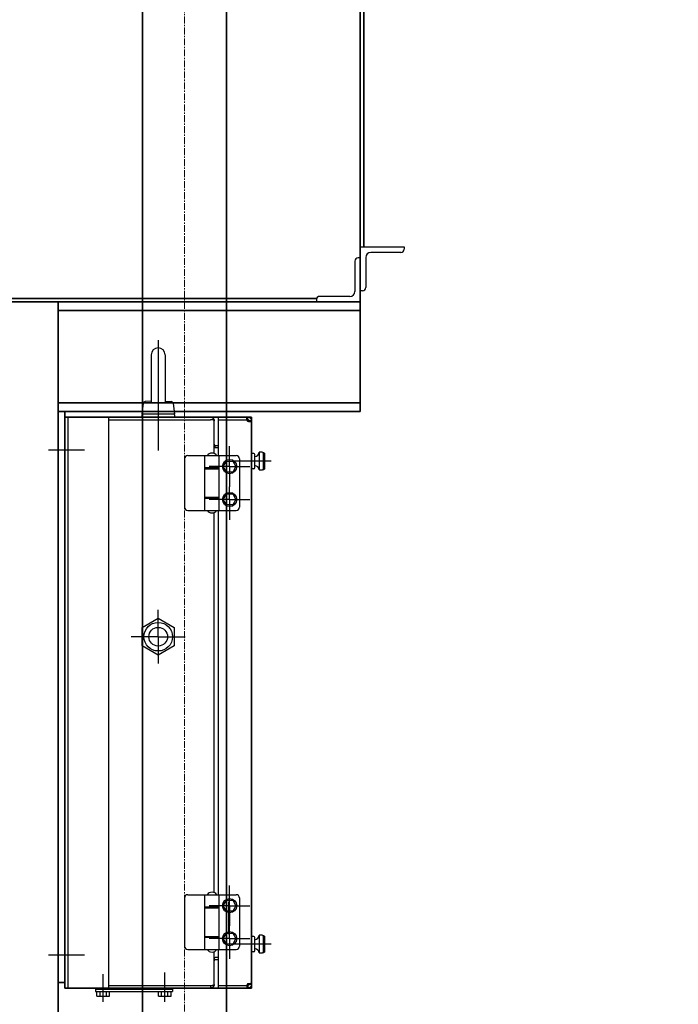
# Model space of a CAD drawing. Extents: x -23792 to 9597, y 0 to 34767.
# Drawn here: x 4398 to 4998, y 16384 to 17281 of the extents above; entities that cross this region are included whole.
import ezdxf

# ---------------------------------------------------------------- set-up
doc = ezdxf.new("R2010")
doc.units = 0
doc.header["$LTSCALE"] = 5
doc.linetypes.add('CENTER', pattern=[2, 1.25, -0.25, 0.25, -0.25])
doc.layers.get('0').update_dxf_attribs({"color": 255, "linetype": 'CONTINUOUS'})
doc.layers.get('Defpoints').update_dxf_attribs({"color": 251, "linetype": 'CONTINUOUS'})
for name, color, linetype, lineweight in [('CENT001', 213, 'CENTER', 18), ('DIM001', 255, 'CONTINUOUS', 18), ('LINE002', 4, 'CONTINUOUS', 35)]:
    doc.layers.add(name, color=color, linetype=linetype, lineweight=lineweight)
doc.styles.add('Dim_std', font='simplex.shx', dxfattribs={"width": 0.8, "bigfont": 'extfont.shx'})
doc.styles.add('txt', font='simplex.shx', dxfattribs={"width": 0.9, "bigfont": 'extfont.shx'})
doc.dimstyles.new('S1-50', dxfattribs={"dimscale": 50, "dimtxt": 3, "dimasz": 3, "dimexe": 1, "dimexo": 0.6, "dimgap": 1, "dimtad": 3, "dimzin": 9, "dimdsep": 46, "dimtxsty": 'txt', "dimblk1": 'OPEN', "dimblk2": 'OPEN', "dimsah": 1, "dimcen": 0, "dimclrd": 255, "dimclrt": 255, "dimazin": 2, "dimtfac": 1, "dimtmove": 0, "dimatfit": 0, "dimldrblk": 'OPEN', "dimfxl": 1, "dimtfill": 1, "dimtolj": 1, "dimtzin": 0, "dimarcsym": 0})

# ---------------------------------------------------------------- blocks, each defined once
blk = doc.blocks.new('_OPEN')
at = {"color": 0, "linetype": 'ByBlock'}
for p, q in [((-1, 0.1667), (0, 0)), ((0, 0), (-1, -0.1667)), ((0, 0), (-1, 0))]:
    blk.add_line(p, q, dxfattribs=at)
blk = doc.blocks.new('*D24')
at = {"layer": 'Defpoints', "color": 0, "ltscale": 0.5, "transparency": 16777216}
for p in [(4506.38, 17334.98), (6586.26, 17334.98), (4556.38, 13937.98)]:
    blk.add_point(p, dxfattribs=at)
at = {"layer": 'DIM001', "color": 0, "lineweight": -2, "ltscale": 0.5, "transparency": 16777216}
for p, q in [((4536.38, 17334.98), (6636.26, 17334.98)), ((4586.38, 13937.98), (6636.26, 13937.98))]:
    blk.add_line(p, q, dxfattribs=at)
at = {"layer": 'DIM001', "color": 255, "lineweight": -2, "ltscale": 0.5, "transparency": 16777216}
blk.add_line((6586.26, 14087.98), (6586.26, 17184.98), dxfattribs=at)
at = {"layer": 'DIM001', "color": 255, "lineweight": -2, "ltscale": 0.5, "transparency": 16777216, "xscale": 150, "yscale": 150, "zscale": 150}
for p, rotation in [((6586.26, 17334.98), 90), ((6586.26, 13937.98), 270)]:
    blk.add_blockref('_OPEN', p, dxfattribs=dict(at, rotation=rotation))
at = {"layer": 'DIM001', "color": 255, "ltscale": 0.5, "transparency": 16777216, "insert": (6461.26, 15636.48), "char_height": 150, "attachment_point": 5, "rotation": 90, "style": 'Dim_std', "bg_fill": 3, "box_fill_scale": 1.1, "bg_fill_color": 9, "bg_fill_true_color": 13158600, "bg_fill_transparency": 0}
blk.add_mtext('\\A1;3397', dxfattribs=at)
blk = doc.blocks.new('*D25')
at = {"layer": 'Defpoints', "color": 0, "ltscale": 0.5, "transparency": 16777216}
for p in [(2873.38, 23537.98), (4509.52, 13487.98), (7657.79, 13487.98)]:
    blk.add_point(p, dxfattribs=at)
at = {"layer": 'DIM001', "color": 0, "lineweight": -2, "ltscale": 0.5, "transparency": 16777216}
for p, q in [((2903.38, 23537.98), (7707.79, 23537.98)), ((4539.52, 13487.98), (7707.79, 13487.98))]:
    blk.add_line(p, q, dxfattribs=at)
at = {"layer": 'DIM001', "color": 255, "lineweight": -2, "ltscale": 0.5, "transparency": 16777216}
blk.add_line((7657.79, 23387.98), (7657.79, 13637.98), dxfattribs=at)
at = {"layer": 'DIM001', "color": 255, "lineweight": -2, "ltscale": 0.5, "transparency": 16777216, "xscale": 150, "yscale": 150, "zscale": 150}
for p, rotation in [((7657.79, 23537.98), 90), ((7657.79, 13487.98), 270)]:
    blk.add_blockref('_OPEN', p, dxfattribs=dict(at, rotation=rotation))
at = {"layer": 'DIM001', "color": 255, "ltscale": 0.5, "transparency": 16777216, "insert": (7532.79, 18512.98), "char_height": 150, "attachment_point": 5, "rotation": 90, "style": 'Dim_std', "bg_fill": 3, "box_fill_scale": 1.1, "bg_fill_color": 9, "bg_fill_true_color": 13158600, "bg_fill_transparency": 0}
blk.add_mtext('\\A1;ピストン抜き高さ\u300010050', dxfattribs=at)
blk = doc.blocks.new('*D142')
at = {"layer": 'Defpoints', "color": 0, "ltscale": 0.5, "transparency": 16777216}
for p in [(2989.63, 21630.99), (4539.52, 13487.98), (7176, 13487.98)]:
    blk.add_point(p, dxfattribs=at)
at = {"layer": 'DIM001', "color": 0, "lineweight": -2, "ltscale": 0.5, "transparency": 16777216}
for p, q in [((3019.63, 21630.99), (7226, 21630.99)), ((4569.52, 13487.98), (7226, 13487.98))]:
    blk.add_line(p, q, dxfattribs=at)
at = {"layer": 'DIM001', "color": 255, "lineweight": -2, "ltscale": 0.5, "transparency": 16777216}
blk.add_line((7176, 21480.99), (7176, 13637.98), dxfattribs=at)
at = {"layer": 'DIM001', "color": 255, "lineweight": -2, "ltscale": 0.5, "transparency": 16777216, "xscale": 150, "yscale": 150, "zscale": 150}
for p, rotation in [((7176, 21630.99), 90), ((7176, 13487.98), 270)]:
    blk.add_blockref('_OPEN', p, dxfattribs=dict(at, rotation=rotation))
at = {"layer": 'DIM001', "color": 255, "ltscale": 0.5, "transparency": 16777216, "insert": (7051, 17559.49), "char_height": 150, "attachment_point": 5, "rotation": 90, "style": 'Dim_std', "bg_fill": 3, "box_fill_scale": 1.1, "bg_fill_color": 9, "bg_fill_true_color": 13158600, "bg_fill_transparency": 0}
blk.add_mtext('\\A1;8143', dxfattribs=at)
blk = doc.blocks.new('A$C3CEB7805')
at = {"layer": 'Defpoints', "ltscale": 0.5}
for p, q in [((1835, 3136), (1875, 3136)), ((1872, 3131), (1844.5, 3131)), ((1875, 3136), (1875, 3134)), ((1830, 3123), (1830, 3095.5)), ((1835, 3126), (1833, 3126)), ((1840, 3126.5), (1840, 3099)), ((1835, 3096), (1835, 3086)), ((1837, 3096), (1835, 3096)), ((1795, 3088), (1795, 3086)), ((1835, 3086), (1795, 3086)), ((1825.5, 3091), (1798, 3091)), ((1644.75, 3037.75), (1644.75, 2994.26)), ((1657.25, 3037.75), (1657.25, 2994.26)), ((1637.28, 2993.4), (1636, 2984)), ((1644.75, 2995.54), (1639.12, 2995.12)), ((1644.36, 2995.16), (1644.36, 2995.16)), ((1657.25, 2995.54), (1662.88, 2995.12)), ((1657.64, 2995.16), (1657.64, 2995.16)), ((1664.72, 2993.4), (1666, 2984)), ((1569, 2461), (1569, 2981)), ((1606, 2461), (1606, 2981)), ((1606, 2978.7), (1698.7, 2978.7)), ((1636, 2984), (1666, 2984)), ((1636, 2983), (1636, 2981)), ((1666, 2983), (1666, 2981)), ((1702, 2947.84), (1702, 2977.7)), ((1706, 2946), (1706, 2981)), ((1706, 2978.7), (1732.7, 2978.7)), ((1731.7, 2978.7), (1731.7, 2981)), ((1733.29, 2978.5), (1731.71, 2978.5)), ((1732.7, 2978.7), (1732.7, 2981)), ((1733.7, 2977.7), (1733.7, 2976.97)), ((1736, 2977.7), (1733.7, 2977.7)), ((1733.7, 2976.97), (1736, 2976.97)), ((1584, 2951), (1551, 2951)), ((1703, 2953), (1703, 2955.3)), ((1703, 2955.3), (1706, 2955.3)), ((1706, 2953), (1703, 2953)), ((1716, 2936), (1716, 2954.5)), ((1675, 2943), (1675, 2899)), ((1678, 2946), (1706.5, 2946)), ((1693.5, 2896), (1693.5, 2946)), ((1706.5, 2935), (1706.5, 2946)), ((1706.6, 2934), (1706.6, 2946)), ((1706.6, 2946), (1722, 2946)), ((1725, 2943), (1725, 2899)), ((1738, 2948), (1736, 2948)), ((1739, 2935), (1739, 2947)), ((1743, 2949), (1743, 2933)), ((1746, 2949), (1743, 2949)), ((1746, 2948.94), (1746, 2949)), ((1746, 2948.94), (1747, 2948.94)), ((1747, 2933.06), (1747, 2948.94)), ((1747, 2948.94), (1748, 2947.93)), ((1748, 2934.07), (1748, 2947.93)), ((1693.5, 2935), (1706.5, 2935)), ((1693.5, 2934), (1706.6, 2934)), ((1693.8, 2934), (1693.8, 2935)), ((1706.2, 2934), (1706.2, 2935)), ((1706.5, 2908), (1706.5, 2934)), ((1710.23, 2936), (1713.11, 2941)), ((1713.11, 2931), (1710.23, 2936)), ((1713.11, 2941), (1718.89, 2941)), ((1716, 2936), (1734.5, 2936)), ((1718.89, 2941), (1721.77, 2936)), ((1721.77, 2936), (1718.89, 2931)), ((1754, 2941), (1720.5, 2941)), ((1738, 2934), (1736, 2934)), ((1743, 2933), (1746, 2933)), ((1746, 2933), (1746, 2933.06)), ((1747, 2933.06), (1746, 2933.06)), ((1748, 2934.07), (1747, 2933.06)), ((1718.89, 2931), (1713.11, 2931)), ((1693.5, 2908), (1706.6, 2908)), ((1706.5, 2907), (1693.5, 2907)), ((1693.8, 2907), (1693.8, 2908)), ((1706.2, 2907), (1706.2, 2908)), ((1706.5, 2896), (1706.5, 2907)), ((1706.6, 2896), (1706.6, 2908)), ((1710.23, 2906), (1713.11, 2911)), ((1713.11, 2901), (1710.23, 2906)), ((1713.11, 2911), (1718.89, 2911)), ((1718.89, 2911), (1721.77, 2906)), ((1721.77, 2906), (1718.89, 2901)), ((1718.89, 2901), (1713.11, 2901)), ((1678, 2896), (1706.5, 2896)), ((1702, 2547.84), (1702, 2894.16)), ((1706, 2546), (1706, 2896)), ((1706.6, 2896), (1722, 2896)), ((1636.5, 2789.37), (1651, 2797.74)), ((1636.5, 2772.63), (1636.5, 2789.37)), ((1651, 2797.74), (1665.5, 2789.37)), ((1665.5, 2789.37), (1665.5, 2772.63)), ((1651, 2764.26), (1636.5, 2772.63)), ((1665.5, 2772.63), (1651, 2764.26)), ((1716, 2536), (1716, 2554.5)), ((1675, 2543), (1675, 2499)), ((1678, 2546), (1706.5, 2546)), ((1693.5, 2496), (1693.5, 2546)), ((1706.5, 2535), (1706.5, 2546)), ((1706.6, 2546), (1722, 2546)), ((1706.6, 2534), (1706.6, 2546)), ((1710.23, 2536), (1713.11, 2541)), ((1713.11, 2541), (1718.89, 2541)), ((1715.34, 2510), (1715.34, 2539.5)), ((1718.89, 2541), (1721.77, 2536)), ((1725, 2543), (1725, 2499)), ((1693.5, 2535), (1706.5, 2535)), ((1693.5, 2534), (1706.6, 2534)), ((1693.8, 2534), (1693.8, 2535)), ((1716, 2536), (1697.5, 2536)), ((1706.2, 2534), (1706.2, 2535)), ((1706.5, 2508), (1706.5, 2534)), ((1713.11, 2531), (1710.23, 2536)), ((1718.89, 2531), (1713.11, 2531)), ((1716, 2536), (1734.5, 2536)), ((1716, 2536), (1716, 2517.5)), ((1721.77, 2536), (1718.89, 2531)), ((1716, 2506), (1716, 2517.5)), ((1693.5, 2508), (1706.6, 2508)), ((1706.5, 2507), (1693.5, 2507)), ((1693.8, 2507), (1693.8, 2508)), ((1716, 2506), (1697.5, 2506)), ((1706.2, 2507), (1706.2, 2508)), ((1706.5, 2496), (1706.5, 2507)), ((1706.6, 2496), (1706.6, 2508)), ((1710.23, 2506), (1713.11, 2511)), ((1713.11, 2501), (1710.23, 2506)), ((1713.11, 2511), (1718.89, 2511)), ((1716, 2506), (1734.5, 2506)), ((1716, 2506), (1716, 2487.5)), ((1718.89, 2511), (1721.77, 2506)), ((1721.77, 2506), (1718.89, 2501)), ((1738, 2508), (1736, 2508)), ((1739, 2495), (1739, 2507)), ((1746, 2509), (1743, 2509)), ((1743, 2509), (1743, 2493)), ((1746, 2508.94), (1746, 2509)), ((1746, 2508.94), (1747, 2508.94)), ((1747, 2508.94), (1748, 2507.93)), ((1747, 2493.06), (1747, 2508.94)), ((1748, 2494.07), (1748, 2507.93)), ((1678, 2496), (1706.5, 2496)), ((1702, 2464.3), (1702, 2494.16)), ((1706, 2461), (1706, 2496)), ((1706.6, 2496), (1722, 2496)), ((1718.89, 2501), (1713.11, 2501)), ((1754, 2501), (1720.5, 2501)), ((1738, 2494), (1736, 2494)), ((1748, 2494.07), (1747, 2493.06)), ((1584, 2491), (1551, 2491)), ((1702.98, 2489), (1703, 2489)), ((1703, 2489), (1706, 2489)), ((1706, 2486.7), (1703, 2486.7)), ((1743, 2493), (1746, 2493)), ((1747, 2493.06), (1746, 2493.06)), ((1746, 2493), (1746, 2493.06)), ((1601, 2448.3), (1601, 2473.59)), ((1657, 2448.3), (1657, 2475.11)), ((1594, 2461), (1594, 2457.7)), ((1594, 2460), (1664, 2460)), ((1594, 2457.7), (1664, 2457.7)), ((1595.23, 2453.7), (1595.23, 2457.7)), ((1598.11, 2453.7), (1598.11, 2457.7)), ((1603.89, 2453.7), (1603.89, 2457.7)), ((1606, 2463.3), (1698.7, 2463.3)), ((1606.77, 2453.7), (1606.77, 2457.7)), ((1651.23, 2453.7), (1651.23, 2457.7)), ((1654.11, 2453.7), (1654.11, 2457.7)), ((1659.89, 2453.7), (1659.89, 2457.7)), ((1662.77, 2453.7), (1662.77, 2457.7)), ((1664, 2461), (1664, 2457.7)), ((1698.7, 2463.3), (1698.7, 2461)), ((1706, 2463.3), (1732.7, 2463.3)), ((1731.7, 2463.3), (1731.7, 2461)), ((1732.7, 2463.3), (1732.7, 2461)), ((1733.7, 2465.03), (1736, 2465.03)), ((1733.7, 2465.03), (1733.7, 2464.3)), ((1736, 2464.3), (1733.7, 2464.3)), ((1595.23, 2453.7), (1606.77, 2453.7)), ((1651.23, 2453.7), (1662.77, 2453.7))]:
    blk.add_line(p, q, dxfattribs=at)
at = {"layer": 'Defpoints'}
for p, q in [((1651, 3051.09), (1651, 2950.7)), ((1716, 2936), (1697.5, 2936)), ((1716, 2936), (1716, 2917.5)), ((1716, 2906), (1716, 2917.5)), ((1716, 2906), (1697.5, 2906)), ((1716, 2906), (1716, 2887.5)), ((1716, 2906), (1734.5, 2906)), ((1651, 2781), (1651, 2805.5)), ((1651, 2781), (1626.5, 2781)), ((1651, 2781), (1651, 2756.5)), ((1651, 2781), (1675.5, 2781))]:
    blk.add_line(p, q, dxfattribs=at)
at = {"layer": 'Defpoints', "ltscale": 0.5}
for points in [[(1644.75, 2995.31), (1644.74, 2995.31), (1644.47, 2995.19), (1644.36, 2995.16)], [(1657.64, 2995.16), (1657.52, 2995.19), (1657.25, 2995.31)], [(1698.7, 2981), (1698.89, 2980.99), (1699.09, 2980.98), (1699.28, 2980.95), (1699.47, 2980.91), (1699.65, 2980.86), (1699.84, 2980.8), (1700.03, 2980.72), (1700.21, 2980.63), (1700.39, 2980.53), (1700.56, 2980.42), (1700.73, 2980.3), (1700.89, 2980.17), (1701.04, 2980.03), (1701.19, 2979.87), (1701.33, 2979.69), (1701.47, 2979.5), (1701.6, 2979.28), (1701.71, 2979.05), (1701.81, 2978.79), (1701.89, 2978.53), (1701.95, 2978.25), (1701.99, 2977.98), (1702, 2977.7)], [(1702, 2977.7), (1701.99, 2977.78), (1701.96, 2977.86), (1701.91, 2977.93), (1701.85, 2977.99), (1701.78, 2978.06), (1701.69, 2978.12), (1701.59, 2978.18), (1701.47, 2978.24), (1701.34, 2978.3), (1701.19, 2978.36), (1701.02, 2978.41), (1700.85, 2978.46), (1700.65, 2978.51), (1700.44, 2978.55), (1700.18, 2978.59), (1699.87, 2978.63), (1699.51, 2978.67), (1699.11, 2978.69), (1698.7, 2978.7)], [(1732.7, 2981), (1733.17, 2980.97), (1733.63, 2980.87), (1734.07, 2980.7), (1734.49, 2980.48), (1734.86, 2980.19), (1735.19, 2979.86), (1735.48, 2979.49), (1735.7, 2979.07), (1735.87, 2978.63), (1735.97, 2978.17), (1736, 2977.7)], [(1732.7, 2978.7), (1732.88, 2978.68), (1733.05, 2978.64), (1733.2, 2978.56), (1733.35, 2978.46), (1733.47, 2978.34), (1733.57, 2978.2), (1733.64, 2978.04), (1733.68, 2977.88), (1733.7, 2977.7)], [(1735.03, 2976.74), (1734.86, 2976.75), (1734.49, 2976.76), (1734.07, 2976.79), (1733.63, 2976.83), (1733.17, 2976.89), (1732.7, 2976.97)], [(1733.7, 2976.97), (1733.7, 2976.92), (1733.69, 2976.88), (1733.67, 2976.85), (1733.66, 2976.83)], [(1736, 2976.97), (1735.97, 2976.89), (1735.87, 2976.83), (1735.7, 2976.79), (1735.48, 2976.76), (1735.19, 2976.75), (1735.03, 2976.74)], [(1702, 2956.3), (1702, 2956.24), (1702.01, 2956.19), (1702.01, 2956.14), (1702.02, 2956.09), (1702.04, 2956.04), (1702.05, 2955.99), (1702.07, 2955.94), (1702.09, 2955.89), (1702.11, 2955.84), (1702.14, 2955.79), (1702.17, 2955.74), (1702.21, 2955.68), (1702.26, 2955.63), (1702.31, 2955.58), (1702.36, 2955.53), (1702.41, 2955.49), (1702.46, 2955.46), (1702.52, 2955.42), (1702.57, 2955.4), (1702.62, 2955.37), (1702.68, 2955.35), (1702.73, 2955.34), (1702.79, 2955.32), (1702.85, 2955.31), (1702.9, 2955.31), (1702.95, 2955.3), (1703, 2955.3)], [(1703, 2953), (1702.92, 2953.01), (1702.84, 2953.04), (1702.75, 2953.1), (1702.67, 2953.18), (1702.6, 2953.28), (1702.53, 2953.39), (1702.46, 2953.53), (1702.39, 2953.68), (1702.34, 2953.83), (1702.29, 2953.99), (1702.24, 2954.15), (1702.2, 2954.31), (1702.17, 2954.47), (1702.14, 2954.63), (1702.11, 2954.79), (1702.09, 2954.94), (1702.07, 2955.11), (1702.05, 2955.28), (1702.03, 2955.47), (1702.02, 2955.67), (1702.01, 2955.88), (1702, 2956.09), (1702, 2956.3)], [(1702, 2485.7), (1702, 2485.89), (1702.01, 2486.08), (1702.02, 2486.27), (1702.03, 2486.46), (1702.04, 2486.65), (1702.06, 2486.86), (1702.09, 2487.07), (1702.13, 2487.3), (1702.17, 2487.53), (1702.21, 2487.74), (1702.26, 2487.93), (1702.31, 2488.09), (1702.36, 2488.24), (1702.41, 2488.37), (1702.46, 2488.48), (1702.51, 2488.59), (1702.57, 2488.68), (1702.62, 2488.75), (1702.68, 2488.82), (1702.73, 2488.88), (1702.79, 2488.93), (1702.84, 2488.96)], [(1703, 2486.7), (1702.92, 2486.7), (1702.84, 2486.69), (1702.75, 2486.67), (1702.67, 2486.65), (1702.6, 2486.62), (1702.53, 2486.58), (1702.46, 2486.54), (1702.39, 2486.49), (1702.33, 2486.45), (1702.28, 2486.4), (1702.24, 2486.35), (1702.2, 2486.3), (1702.17, 2486.26), (1702.14, 2486.21), (1702.11, 2486.16), (1702.09, 2486.11), (1702.07, 2486.06), (1702.05, 2486.01), (1702.03, 2485.95), (1702.02, 2485.89), (1702.01, 2485.83), (1702, 2485.76), (1702, 2485.7)], [(1702.84, 2488.96), (1702.9, 2488.98), (1702.95, 2489), (1702.98, 2489)], [(1698.7, 2463.3), (1698.89, 2463.3), (1699.09, 2463.31), (1699.28, 2463.32), (1699.47, 2463.33), (1699.65, 2463.34), (1699.84, 2463.36), (1700.03, 2463.38), (1700.21, 2463.41), (1700.39, 2463.44), (1700.56, 2463.47), (1700.73, 2463.51), (1700.89, 2463.55), (1701.04, 2463.59), (1701.19, 2463.64), (1701.33, 2463.7), (1701.47, 2463.76), (1701.6, 2463.82), (1701.71, 2463.89), (1701.81, 2463.97), (1701.89, 2464.05), (1701.95, 2464.13), (1701.99, 2464.22), (1702, 2464.3)], [(1702, 2464.3), (1701.99, 2464.04), (1701.96, 2463.79), (1701.91, 2463.55), (1701.85, 2463.33), (1701.78, 2463.11), (1701.69, 2462.9), (1701.59, 2462.7), (1701.47, 2462.5), (1701.34, 2462.32), (1701.19, 2462.13), (1701.02, 2461.96), (1700.85, 2461.79), (1700.65, 2461.64), (1700.44, 2461.5), (1700.18, 2461.35), (1699.87, 2461.21), (1699.51, 2461.1), (1699.11, 2461.03), (1698.7, 2461)], [(1732.7, 2465.03), (1733.17, 2465.11), (1733.63, 2465.17), (1734.07, 2465.21), (1734.49, 2465.24), (1734.86, 2465.25), (1735.03, 2465.26)], [(1736, 2464.3), (1735.97, 2463.83), (1735.87, 2463.37), (1735.7, 2462.93), (1735.48, 2462.51), (1735.19, 2462.14), (1734.86, 2461.81), (1734.49, 2461.52), (1734.07, 2461.3), (1733.63, 2461.13), (1733.17, 2461.03), (1732.7, 2461)], [(1733.7, 2464.3), (1733.68, 2464.13), (1733.64, 2463.96), (1733.57, 2463.81), (1733.47, 2463.66), (1733.35, 2463.54), (1733.21, 2463.44), (1733.05, 2463.36), (1732.88, 2463.32), (1732.7, 2463.3)], [(1733.66, 2465.17), (1733.67, 2465.15), (1733.69, 2465.12), (1733.7, 2465.08), (1733.7, 2465.03)], [(1735.03, 2465.26), (1735.19, 2465.25), (1735.48, 2465.24), (1735.7, 2465.21), (1735.87, 2465.17), (1735.97, 2465.11), (1736, 2465.03)]]:
    blk.add_lwpolyline(points, dxfattribs=at)
for centre, radius in [((1716, 2936), 6.5), ((1716, 2906), 6.5), ((1651, 2781), 13), ((1651, 2781), 8.5), ((1716, 2536), 6.5), ((1716, 2506), 6.5)]:
    blk.add_circle(centre, radius, dxfattribs=at)
for centre, radius, start, end in [((1844.5, 3126.5), 4.5, 90, 180), ((1872, 3134), 3, 270, 0), ((1833, 3123), 3, 90, 180), ((1825.5, 3095.5), 4.5, 270, 0), ((1837, 3099), 3, 270, 0), ((1798, 3088), 3, 90, 180), ((1651, 3037.75), 6.25, 90, 180), ((1651, 3037.75), 6.25, 0, 90), ((1639.26, 2993.13), 2, 94.23639, 172.23483), ((1662.74, 2993.13), 2, 7.76517, 85.76361), ((1637, 2983), 1, 90, 180), ((1665, 2983), 1, 0, 90), ((1733.7, 2978.7), 2, 180, 240), ((1678, 2943), 3, 90, 180), ((1700, 2942.72), 5.53, 36.35604, 143.64396), ((1722, 2943), 3, 0, 90), ((1738, 2947), 1, 0, 90), ((1738.08, 2949.92), 5, 280.5501, 349.4499), ((1738, 2935), 1, 270, 0), ((1738.08, 2932.08), 5, 10.5501, 79.4499), ((1678, 2899), 3, 180, 270), ((1722, 2899), 3, 270, 0), ((1700, 2899.28), 5.53, 216.35604, 323.64396), ((1700, 2542.72), 5.53, 36.35604, 143.64396), ((1678, 2543), 3, 90, 180), ((1722, 2543), 3, 0, 90), ((1738, 2507), 1, 0, 90), ((1738.08, 2509.92), 5, 280.5501, 349.4499), ((1678, 2499), 3, 180, 270), ((1700, 2499.28), 5.53, 216.35604, 323.64396), ((1722, 2499), 3, 270, 0), ((1738, 2495), 1, 270, 0), ((1738.08, 2492.08), 5, 10.5501, 79.4499), ((1733.7, 2463.3), 2, 120, 180)]:
    blk.add_arc(centre, radius, start, end, dxfattribs=at)
at = {"layer": 'LINE002', "ltscale": 0.5}
for p, q in [((1835, 3096), (1835, 3401.3)), ((1838.2, 3401.3), (1838.2, 3136)), ((1835, 2986), (1835, 3126)), ((1435, 3089.2), (1795.25, 3089.2)), ((1435, 3086), (1835, 3086)), ((1560, 2364.9), (1560, 3086)), ((1560, 3078), (1835, 3078)), ((1835, 2994), (1560, 2994)), ((1560, 2986), (1835, 2986)), ((1566, 2986), (1566, 2466)), ((1566, 2981), (1736, 2981)), ((1566, 2981), (1566, 2461)), ((1566, 2461), (1566, 2981)), ((1566, 2981), (1698.7, 2981)), ((1706, 2981), (1732.7, 2981)), ((1736, 2981), (1736, 2461)), ((1736, 2464.3), (1736, 2977.7)), ((1560, 2466), (1566, 2466)), ((1566, 2461), (1736, 2461)), ((1566, 2461), (1698.7, 2461)), ((1706, 2461), (1732.7, 2461))]:
    blk.add_line(p, q, dxfattribs=at)

msp = doc.modelspace()

# ---------------------------------------------------------------- dimensions: what is measured, and where the dimension line sits
at = {"layer": 'DIM001', "ltscale": 0.5}
dim = msp.add_linear_dim(base=(6586.2567, 17334.985), p1=(4556.3764, 13937.985), p2=(4506.3764, 17334.985), angle=90, dimstyle='S1-50', override={"dimtxsty": 'Dim_std'}, dxfattribs=at)
dim.commit()
dim.dimension.update_dxf_attribs({"geometry": '*D24', "text_midpoint": (6461.2567, 15636.485)})

# ---------------------------------------------------------------- next in the draw order: dimensions: what is measured, and where the dimension line sits
dim = msp.add_linear_dim(base=(7657.7884, 13487.985), p1=(2873.3764, 23537.985), p2=(4509.5212, 13487.985), angle=90, text='ピストン抜き高さ\u3000<>', dimstyle='S1-50', override={"dimtxsty": 'Dim_std'}, dxfattribs=at)
dim.commit()
dim.dimension.update_dxf_attribs({"geometry": '*D25', "text_midpoint": (7532.7884, 18512.985)})

# ---------------------------------------------------------------- next in the draw order: dimensions: what is measured, and where the dimension line sits
dim = msp.add_linear_dim(base=(7176.0035, 13487.985), p1=(2989.6264, 21630.9855), p2=(4539.5212, 13487.985), angle=90, dimstyle='S1-50', override={"dimtxsty": 'Dim_std'}, dxfattribs=at)
dim.commit()
dim.dimension.update_dxf_attribs({"geometry": '*D142', "text_midpoint": (7051.0035, 17559.4852)})

# ---------------------------------------------------------------- next in the draw order: linework, layer by layer
at = {"layer": 'CENT001'}
msp.add_line((4548.3764, 16217.6794), (4548.3764, 18127.6035), dxfattribs=at)
at = {"layer": 'LINE002'}
for p, q in [((4510.2264, 18127.6035), (4510.2264, 16320.985)), ((4586.5264, 18127.6035), (4586.5264, 16320.985))]:
    msp.add_line(p, q, dxfattribs=at)

# ---------------------------------------------------------------- next in the draw order: block references
at = {"layer": 'DIM001', "ltscale": 0.5}
msp.add_blockref('A$C3CEB7805', (2873.3764, 13937.985), dxfattribs=at)

doc.saveas('drawing.dxf')
